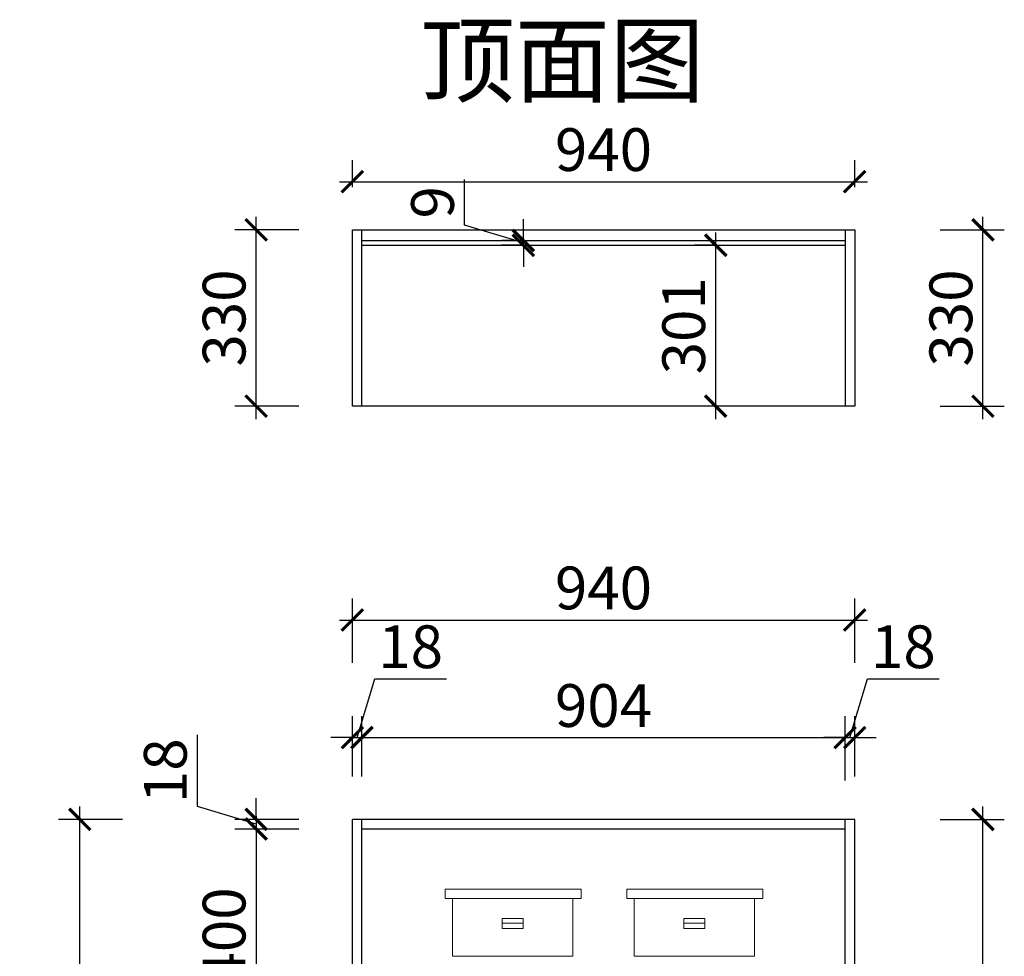
# Model space of a CAD drawing. Units: millimetres. Extents: x 2528888 to 2534174, y 124987 to 129473.
# Drawn here: x 2528888 to 2530730, y 127721 to 129473 of the extents above; entities that cross this region are included whole.
import ezdxf

# ---------------------------------------------------------------- set-up
doc = ezdxf.new("R2010")
doc.units = ezdxf.units.MM
doc.header["$LTSCALE"] = 3
for name, color, linetype in [('E-立面细线', 251, 'Continuous'), ('E-立面轮廓线', 26, 'Continuous'), ('标注', 3, 'Continuous')]:
    doc.layers.add(name, color=color, linetype=linetype)
doc.styles.add('DS01', font='txt')
doc.styles.get("Standard").update_dxf_attribs({"font": 'txt', "bigfont": 'gbcbig.shx'})
doc.dimstyles.new('DS03', dxfattribs={"dimscale": 40, "dimtxt": 2, "dimasz": 1, "dimexe": 1, "dimexo": 2, "dimgap": 0.5, "dimtad": 1, "dimdec": 0, "dimzin": 0, "dimdsep": 46, "dimtxsty": 'DS01', "dimblk": 'ARCHTICK', "dimcen": 0, "dimdle": 0.6, "dimclrd": 251, "dimclre": 251, "dimclrt": 2, "dimadec": 0, "dimazin": 0, "dimtfac": 1, "dimtdec": 0, "dimtmove": 1, "dimatfit": 2, "dimldrblk": 'DOT', "dimfxl": 2, "dimfxlon": 1, "dimtolj": 1, "dimtzin": 0, "dimlwe": 30, "dimarcsym": 0})

# ---------------------------------------------------------------- blocks, each defined once
blk = doc.blocks.new('A$C76B769DE')
at = {"layer": 'E-立面细线', "lineweight": 13}
for p, q in [((118.5, 68.6, 0), (161.8, 68.6, 0)), ((231.1, 0, 0), (231.1, 0, 0))]:
    blk.add_line(p, q, dxfattribs=at)
at = {"layer": 'E-立面细线', "lineweight": 13, "elevation": 0}
for points in [[(0, 139.4), (282.4, 139.4), (282.4, 120), (0, 120)], [(15.1, 120), (265.2, 120), (265.2, 0), (15.1, 0)], [(161.8, 78.5), (118.5, 78.5), (118.5, 57.9), (161.8, 57.9)]]:
    blk.add_lwpolyline(points, close=True, dxfattribs=at)
blk = doc.blocks.new('_ARCHTICK')
at = {"color": 0, "linetype": 'ByBlock', "const_width": 0.15}
blk.add_lwpolyline([(-0.5, -0.5), (0.5, 0.5)], dxfattribs=at)
blk = doc.blocks.new('*D112')
at = {"layer": 'Defpoints', "color": 0, "transparency": 16777216}
for p in [(2529528, 127976.8), (2529330, 127958.8), (2529528, 127958.8)]:
    blk.add_point(p, dxfattribs=at)
at = {"layer": '标注', "color": 251, "lineweight": -2, "transparency": 16777216}
for p, q in [((2529220, 128000.8), (2529220, 128135.1)), ((2529330, 127976.8), (2529330, 128016.8)), ((2529330, 127967.8), (2529220, 128000.8)), ((2529330, 127976.8), (2529330, 127958.8)), ((2529330, 127976.8), (2529330, 127958.8)), ((2529330, 127958.8), (2529330, 127918.8))]:
    blk.add_line(p, q, dxfattribs=at)
at = {"layer": '标注', "color": 251, "lineweight": 30, "transparency": 16777216}
for p, q in [((2529410, 127976.8), (2529290, 127976.8)), ((2529410, 127958.8), (2529290, 127958.8))]:
    blk.add_line(p, q, dxfattribs=at)
at = {"layer": '标注', "color": 251, "lineweight": -2, "transparency": 16777216, "xscale": 40, "yscale": 40, "zscale": 40}
for p, rotation in [((2529330, 127976.8), 270), ((2529330, 127958.8), 90)]:
    blk.add_blockref('_ARCHTICK', p, dxfattribs=dict(at, rotation=rotation))
at = {"layer": '标注', "color": 2, "transparency": 16777216, "insert": (2529160, 128067.9), "char_height": 80, "attachment_point": 5, "rotation": 90, "style": 'DS01'}
blk.add_mtext('\\A1;18', dxfattribs=at)
blk = doc.blocks.new('_Dot')
at = {"color": 0, "linetype": 'ByBlock', "lineweight": -2}
blk.add_line((-0.5, 0), (-1, 0), dxfattribs=at)
at = {"color": 0, "linetype": 'ByBlock', "const_width": 0.5}
blk.add_lwpolyline([(-0.25, 0, 1), (0.25, 0, 1)], format="xyb", close=True, dxfattribs=at)
blk = doc.blocks.new('*D113')
at = {"layer": 'Defpoints', "color": 0, "transparency": 16777216}
for p in [(2529528, 127958.8), (2529330, 127558.8), (2529528, 127558.8)]:
    blk.add_point(p, dxfattribs=at)
at = {"layer": '标注', "color": 251, "lineweight": -2, "transparency": 16777216}
blk.add_line((2529330, 127982.8), (2529330, 127534.8), dxfattribs=at)
at = {"layer": '标注', "color": 251, "lineweight": 30, "transparency": 16777216}
for p, q in [((2529410, 127958.8), (2529290, 127958.8)), ((2529410, 127558.8), (2529290, 127558.8))]:
    blk.add_line(p, q, dxfattribs=at)
at = {"layer": '标注', "color": 251, "lineweight": -2, "transparency": 16777216, "xscale": 40, "yscale": 40, "zscale": 40}
for p, rotation in [((2529330, 127958.8), 90), ((2529330, 127558.8), 270)]:
    blk.add_blockref('_ARCHTICK', p, dxfattribs=dict(at, rotation=rotation))
at = {"layer": '标注', "color": 2, "transparency": 16777216, "insert": (2529270, 127758.8), "char_height": 80, "attachment_point": 5, "rotation": 90, "style": 'DS01'}
blk.add_mtext('\\A1;400', dxfattribs=at)
blk = doc.blocks.new('*D125')
at = {"layer": 'Defpoints', "color": 0, "transparency": 16777216}
for p in [(2529000, 127976.8), (2529510, 127976.8), (2529528, 125576.8)]:
    blk.add_point(p, dxfattribs=at)
at = {"layer": '标注', "color": 251, "lineweight": -2, "transparency": 16777216}
blk.add_line((2529000, 125552.8), (2529000, 128000.8), dxfattribs=at)
at = {"layer": '标注', "color": 251, "lineweight": 30, "transparency": 16777216}
for p, q in [((2529080, 127976.8), (2528960, 127976.8)), ((2529080, 125576.8), (2528960, 125576.8))]:
    blk.add_line(p, q, dxfattribs=at)
at = {"layer": '标注', "color": 251, "lineweight": -2, "transparency": 16777216, "xscale": 40, "yscale": 40, "zscale": 40}
for p, rotation in [((2529000, 127976.8), 90), ((2529000, 125576.8), 270)]:
    blk.add_blockref('_ARCHTICK', p, dxfattribs=dict(at, rotation=rotation))
at = {"layer": '标注', "color": 2, "transparency": 16777216, "insert": (2528940, 126776.8), "char_height": 80, "attachment_point": 5, "rotation": 90, "style": 'DS01'}
blk.add_mtext('\\A1;2400', dxfattribs=at)
blk = doc.blocks.new('*D109')
at = {"layer": 'Defpoints', "color": 0, "transparency": 16777216}
for p in [(2529528, 128129.8), (2529510, 127976.8), (2529528, 127976.8)]:
    blk.add_point(p, dxfattribs=at)
at = {"layer": '标注', "color": 251, "lineweight": -2, "transparency": 16777216}
for p, q in [((2529519, 128129.8), (2529552, 128239.8)), ((2529552, 128239.8), (2529686.2, 128239.8)), ((2529510, 128129.8), (2529470, 128129.8)), ((2529510, 128129.8), (2529528, 128129.8)), ((2529510, 128129.8), (2529528, 128129.8)), ((2529528, 128129.8), (2529568, 128129.8))]:
    blk.add_line(p, q, dxfattribs=at)
at = {"layer": '标注', "color": 251, "lineweight": 30, "transparency": 16777216}
for p, q in [((2529510, 128056.8), (2529510, 128169.8)), ((2529528, 128056.8), (2529528, 128169.8))]:
    blk.add_line(p, q, dxfattribs=at)
at = {"layer": '标注', "color": 251, "lineweight": -2, "transparency": 16777216, "xscale": 40, "yscale": 40, "zscale": 40}
blk.add_blockref('_ARCHTICK', (2529510, 128129.8), dxfattribs=at)
at = {"layer": '标注', "color": 251, "lineweight": -2, "transparency": 16777216, "xscale": 40, "yscale": 40, "zscale": 40, "rotation": 180}
blk.add_blockref('_ARCHTICK', (2529528, 128129.8), dxfattribs=at)
at = {"layer": '标注', "color": 2, "transparency": 16777216, "insert": (2529619.1, 128299.8), "char_height": 80, "attachment_point": 5, "style": 'DS01'}
blk.add_mtext('\\A1;18', dxfattribs=at)
blk = doc.blocks.new('*D126')
at = {"layer": 'Defpoints', "color": 0, "transparency": 16777216}
for p in [(2530432, 128129.8), (2529528, 127976.8), (2530432, 127958.8)]:
    blk.add_point(p, dxfattribs=at)
at = {"layer": '标注', "color": 251, "lineweight": 30, "transparency": 16777216}
for p, q in [((2529528, 128056.8), (2529528, 128169.8)), ((2530432, 128049.8), (2530432, 128169.8))]:
    blk.add_line(p, q, dxfattribs=at)
at = {"layer": '标注', "color": 251, "lineweight": -2, "transparency": 16777216}
blk.add_line((2529504, 128129.8), (2530456, 128129.8), dxfattribs=at)
at = {"layer": '标注', "color": 251, "lineweight": -2, "transparency": 16777216, "xscale": 40, "yscale": 40, "zscale": 40, "rotation": 180}
blk.add_blockref('_ARCHTICK', (2529528, 128129.8), dxfattribs=at)
at = {"layer": '标注', "color": 251, "lineweight": -2, "transparency": 16777216, "xscale": 40, "yscale": 40, "zscale": 40}
blk.add_blockref('_ARCHTICK', (2530432, 128129.8), dxfattribs=at)
at = {"layer": '标注', "color": 2, "transparency": 16777216, "insert": (2529980, 128189.8), "char_height": 80, "attachment_point": 5, "style": 'DS01'}
blk.add_mtext('\\A1;904', dxfattribs=at)
blk = doc.blocks.new('*D127')
at = {"layer": 'Defpoints', "color": 0, "transparency": 16777216}
for p in [(2530450, 128129.8), (2530450, 127976.8), (2530432, 127958.8)]:
    blk.add_point(p, dxfattribs=at)
at = {"layer": '标注', "color": 251, "lineweight": -2, "transparency": 16777216}
for p, q in [((2530441, 128129.8), (2530474, 128239.8)), ((2530474, 128239.8), (2530608.2, 128239.8)), ((2530432, 128129.8), (2530392, 128129.8)), ((2530432, 128129.8), (2530450, 128129.8)), ((2530432, 128129.8), (2530450, 128129.8)), ((2530450, 128129.8), (2530490, 128129.8))]:
    blk.add_line(p, q, dxfattribs=at)
at = {"layer": '标注', "color": 251, "lineweight": 30, "transparency": 16777216}
for p, q in [((2530432, 128049.8), (2530432, 128169.8)), ((2530450, 128056.8), (2530450, 128169.8))]:
    blk.add_line(p, q, dxfattribs=at)
at = {"layer": '标注', "color": 251, "lineweight": -2, "transparency": 16777216, "xscale": 40, "yscale": 40, "zscale": 40}
blk.add_blockref('_ARCHTICK', (2530432, 128129.8), dxfattribs=at)
at = {"layer": '标注', "color": 251, "lineweight": -2, "transparency": 16777216, "xscale": 40, "yscale": 40, "zscale": 40, "rotation": 180}
blk.add_blockref('_ARCHTICK', (2530450, 128129.8), dxfattribs=at)
at = {"layer": '标注', "color": 2, "transparency": 16777216, "insert": (2530541.1, 128299.8), "char_height": 80, "attachment_point": 5, "style": 'DS01'}
blk.add_mtext('\\A1;18', dxfattribs=at)
blk = doc.blocks.new('*D128')
at = {"layer": 'Defpoints', "color": 0, "transparency": 16777216}
for p in [(2530450, 128349.8), (2529510, 127976.8), (2530450, 127976.8)]:
    blk.add_point(p, dxfattribs=at)
at = {"layer": '标注', "color": 251, "lineweight": 30, "transparency": 16777216}
for p, q in [((2529510, 128269.8), (2529510, 128389.8)), ((2530450, 128269.8), (2530450, 128389.8))]:
    blk.add_line(p, q, dxfattribs=at)
at = {"layer": '标注', "color": 251, "lineweight": -2, "transparency": 16777216}
blk.add_line((2529486, 128349.8), (2530474, 128349.8), dxfattribs=at)
at = {"layer": '标注', "color": 251, "lineweight": -2, "transparency": 16777216, "xscale": 40, "yscale": 40, "zscale": 40, "rotation": 180}
blk.add_blockref('_ARCHTICK', (2529510, 128349.8), dxfattribs=at)
at = {"layer": '标注', "color": 251, "lineweight": -2, "transparency": 16777216, "xscale": 40, "yscale": 40, "zscale": 40}
blk.add_blockref('_ARCHTICK', (2530450, 128349.8), dxfattribs=at)
at = {"layer": '标注', "color": 2, "transparency": 16777216, "insert": (2529980, 128409.8), "char_height": 80, "attachment_point": 5, "style": 'DS01'}
blk.add_mtext('\\A1;940', dxfattribs=at)
blk = doc.blocks.new('*D111')
at = {"layer": 'Defpoints', "color": 0, "transparency": 16777216}
for p in [(2530450, 127976.8), (2530690, 127976.8), (2530450, 125576.8)]:
    blk.add_point(p, dxfattribs=at)
at = {"layer": '标注', "color": 251, "lineweight": -2, "transparency": 16777216}
blk.add_line((2530690, 125552.8), (2530690, 128000.8), dxfattribs=at)
at = {"layer": '标注', "color": 251, "lineweight": 30, "transparency": 16777216}
for p, q in [((2530610, 127976.8), (2530730, 127976.8)), ((2530610, 125576.8), (2530730, 125576.8))]:
    blk.add_line(p, q, dxfattribs=at)
at = {"layer": '标注', "color": 251, "lineweight": -2, "transparency": 16777216, "xscale": 40, "yscale": 40, "zscale": 40}
for p, rotation in [((2530690, 127976.8), 90), ((2530690, 125576.8), 270)]:
    blk.add_blockref('_ARCHTICK', p, dxfattribs=dict(at, rotation=rotation))
at = {"layer": '标注', "color": 2, "transparency": 16777216, "insert": (2530630, 126776.8), "char_height": 80, "attachment_point": 5, "rotation": 90, "style": 'DS01'}
blk.add_mtext('\\A1;2400', dxfattribs=at)
blk = doc.blocks.new('*D133')
at = {"layer": 'Defpoints', "color": 0, "transparency": 16777216}
for p in [(2529330, 129079.8), (2529510, 129079.8), (2529528, 128749.8)]:
    blk.add_point(p, dxfattribs=at)
at = {"layer": '标注', "color": 251, "lineweight": -2, "transparency": 16777216}
blk.add_line((2529330, 128725.8), (2529330, 129103.8), dxfattribs=at)
at = {"layer": '标注', "color": 251, "lineweight": 30, "transparency": 16777216}
for p, q in [((2529410, 129079.8), (2529290, 129079.8)), ((2529410, 128749.8), (2529290, 128749.8))]:
    blk.add_line(p, q, dxfattribs=at)
at = {"layer": '标注', "color": 251, "lineweight": -2, "transparency": 16777216, "xscale": 40, "yscale": 40, "zscale": 40}
for p, rotation in [((2529330, 129079.8), 90), ((2529330, 128749.8), 270)]:
    blk.add_blockref('_ARCHTICK', p, dxfattribs=dict(at, rotation=rotation))
at = {"layer": '标注', "color": 2, "transparency": 16777216, "insert": (2529270, 128914.8), "char_height": 80, "attachment_point": 5, "rotation": 90, "style": 'DS01'}
blk.add_mtext('\\A1;330', dxfattribs=at)
blk = doc.blocks.new('*D134')
at = {"layer": 'Defpoints', "color": 0, "transparency": 16777216}
for p in [(2530450, 129169.8), (2529510, 129079.8), (2530450, 129079.8)]:
    blk.add_point(p, dxfattribs=at)
at = {"layer": '标注', "color": 251, "lineweight": 30, "transparency": 16777216}
for p, q in [((2529510, 129159.8), (2529510, 129209.8)), ((2530450, 129159.8), (2530450, 129209.8))]:
    blk.add_line(p, q, dxfattribs=at)
at = {"layer": '标注', "color": 251, "lineweight": -2, "transparency": 16777216}
blk.add_line((2529486, 129169.8), (2530474, 129169.8), dxfattribs=at)
at = {"layer": '标注', "color": 251, "lineweight": -2, "transparency": 16777216, "xscale": 40, "yscale": 40, "zscale": 40, "rotation": 180}
blk.add_blockref('_ARCHTICK', (2529510, 129169.8), dxfattribs=at)
at = {"layer": '标注', "color": 251, "lineweight": -2, "transparency": 16777216, "xscale": 40, "yscale": 40, "zscale": 40}
blk.add_blockref('_ARCHTICK', (2530450, 129169.8), dxfattribs=at)
at = {"layer": '标注', "color": 2, "transparency": 16777216, "insert": (2529980, 129229.8), "char_height": 80, "attachment_point": 5, "style": 'DS01'}
blk.add_mtext('\\A1;940', dxfattribs=at)
blk = doc.blocks.new('*D135')
at = {"layer": 'Defpoints', "color": 0, "transparency": 16777216}
for p in [(2530190, 129050.8), (2530200, 129050.8), (2530200, 128749.8)]:
    blk.add_point(p, dxfattribs=at)
at = {"layer": '标注', "color": 251, "lineweight": -2, "transparency": 16777216}
blk.add_line((2530190, 128725.8), (2530190, 129074.8), dxfattribs=at)
at = {"layer": '标注', "color": 251, "lineweight": 30, "transparency": 16777216}
for p, q in [((2530190, 129050.8), (2530150, 129050.8)), ((2530190, 128749.8), (2530150, 128749.8))]:
    blk.add_line(p, q, dxfattribs=at)
at = {"layer": '标注', "color": 251, "lineweight": -2, "transparency": 16777216, "xscale": 40, "yscale": 40, "zscale": 40}
for p, rotation in [((2530190, 129050.8), 90), ((2530190, 128749.8), 270)]:
    blk.add_blockref('_ARCHTICK', p, dxfattribs=dict(at, rotation=rotation))
at = {"layer": '标注', "color": 2, "transparency": 16777216, "insert": (2530130, 128900.3), "char_height": 80, "attachment_point": 5, "rotation": 90, "style": 'DS01'}
blk.add_mtext('\\A1;301', dxfattribs=at)
blk = doc.blocks.new('*D136')
at = {"layer": 'Defpoints', "color": 0, "transparency": 16777216}
for p in [(2529830, 129059.8), (2529840, 129059.8), (2529840, 129050.8)]:
    blk.add_point(p, dxfattribs=at)
at = {"layer": '标注', "color": 251, "lineweight": -2, "transparency": 16777216}
for p, q in [((2529720, 129088.3), (2529720, 129174.1)), ((2529830, 129055.3), (2529720, 129088.3)), ((2529830, 129059.8), (2529830, 129099.8)), ((2529830, 129050.8), (2529830, 129059.8)), ((2529830, 129050.8), (2529830, 129059.8)), ((2529830, 129050.8), (2529830, 129010.8))]:
    blk.add_line(p, q, dxfattribs=at)
at = {"layer": '标注', "color": 251, "lineweight": 30, "transparency": 16777216}
for p, q in [((2529830, 129059.8), (2529790, 129059.8)), ((2529830, 129050.8), (2529790, 129050.8))]:
    blk.add_line(p, q, dxfattribs=at)
at = {"layer": '标注', "color": 251, "lineweight": -2, "transparency": 16777216, "xscale": 40, "yscale": 40, "zscale": 40}
for p, rotation in [((2529830, 129059.8), 270), ((2529830, 129050.8), 90)]:
    blk.add_blockref('_ARCHTICK', p, dxfattribs=dict(at, rotation=rotation))
at = {"layer": '标注', "color": 2, "transparency": 16777216, "insert": (2529660, 129131.2), "char_height": 80, "attachment_point": 5, "rotation": 90, "style": 'DS01'}
blk.add_mtext('\\A1;9', dxfattribs=at)
blk = doc.blocks.new('*D137')
at = {"layer": 'Defpoints', "color": 0, "transparency": 16777216}
for p in [(2530450, 129079.8), (2530690, 129079.8), (2530450, 128749.8)]:
    blk.add_point(p, dxfattribs=at)
at = {"layer": '标注', "color": 251, "lineweight": -2, "transparency": 16777216}
blk.add_line((2530690, 128725.8), (2530690, 129103.8), dxfattribs=at)
at = {"layer": '标注', "color": 251, "lineweight": 30, "transparency": 16777216}
for p, q in [((2530610, 129079.8), (2530730, 129079.8)), ((2530610, 128749.8), (2530730, 128749.8))]:
    blk.add_line(p, q, dxfattribs=at)
at = {"layer": '标注', "color": 251, "lineweight": -2, "transparency": 16777216, "xscale": 40, "yscale": 40, "zscale": 40}
for p, rotation in [((2530690, 129079.8), 90), ((2530690, 128749.8), 270)]:
    blk.add_blockref('_ARCHTICK', p, dxfattribs=dict(at, rotation=rotation))
at = {"layer": '标注', "color": 2, "transparency": 16777216, "insert": (2530630, 128914.8), "char_height": 80, "attachment_point": 5, "rotation": 90, "style": 'DS01'}
blk.add_mtext('\\A1;330', dxfattribs=at)

msp = doc.modelspace()

# ---------------------------------------------------------------- linework, layer by layer
at = {"layer": '标注', "color": 0}
for p, q in [((2529510, 128749.8), (2529510, 129079.8)), ((2529510, 129079.8), (2530450, 129079.8)), ((2529528, 128749.8), (2529528, 129079.8)), ((2530432, 129079.8), (2530432, 128749.8)), ((2530450, 129079.8), (2530450, 128749.8)), ((2529528, 129059.8), (2530432, 129059.8)), ((2529528, 129050.8), (2530432, 129050.8)), ((2530450, 128749.8), (2529510, 128749.8)), ((2529510, 125576.8), (2529510, 127976.8)), ((2530450, 127976.8), (2529510, 127976.8)), ((2529528, 125576.8), (2529528, 127976.8)), ((2530432, 125576.8), (2530432, 127976.8)), ((2530450, 125576.8), (2530450, 127976.8)), ((2530432, 127958.8), (2529528, 127958.8))]:
    msp.add_line(p, q, dxfattribs=at)

# ---------------------------------------------------------------- block references
at = {"layer": 'E-立面轮廓线', "xscale": 0.8999999999068677, "yscale": 0.8999999999941792, "zscale": 0.9}
for p in [(2529683.9, 127720.7, 0), (2530023.9, 127720.7, 0)]:
    msp.add_blockref('A$C76B769DE', p, dxfattribs=at)

# ---------------------------------------------------------------- texts
at = {"layer": '标注', "color": 1, "insert": (2529636.9, 129461.7), "char_height": 130, "width": 770, "attachment_point": 1}
msp.add_mtext('\\A1;{\\fSimSun|b0|i0|c134|p2;顶面图}', dxfattribs=at)

# ---------------------------------------------------------------- dimensions: what is measured, and where the dimension line sits
at = {"layer": '标注', "color": 0}
for base, p1, p2, picture, middle in [((2530450, 129169.8), (2529510, 129079.8), (2530450, 129079.8), '*D134', (2529980, 129229.8)), ((2530450, 128349.8), (2529510, 127976.8), (2530450, 127976.8), '*D128', (2529980, 128409.8)), ((2529528, 128129.8), (2529510, 127976.8), (2529528, 127976.8), '*D109', (2529572, 128299.8)), ((2530450, 128129.8), (2530432, 127958.8), (2530450, 127976.8), '*D127', (2530494, 128299.8)), ((2530432, 128129.8), (2529528, 127976.8), (2530432, 127958.8), '*D126', (2529980, 128189.8))]:
    dim = msp.add_linear_dim(base=base, p1=p1, p2=p2, dimstyle='DS03', dxfattribs=at)
    dim.commit()
    dim.dimension.update_dxf_attribs({"geometry": picture, "text_midpoint": middle})
for base, p1, p2, picture, middle in [((2529830, 129059.8), (2529840, 129050.8), (2529840, 129059.8), '*D136', (2529660, 129108.3)), ((2529330, 129079.8), (2529528, 128749.8), (2529510, 129079.8), '*D133', (2529270, 128914.8)), ((2530690, 129079.8), (2530450, 128749.8), (2530450, 129079.8), '*D137', (2530630, 128914.8)), ((2530190, 129050.8), (2530200, 128749.8), (2530200, 129050.8), '*D135', (2530130, 128900.3)), ((2529330, 127958.8), (2529528, 127976.8), (2529528, 127958.8), '*D112', (2529160, 128020.8)), ((2529000, 127976.8), (2529528, 125576.8), (2529510, 127976.8), '*D125', (2528940, 126776.8)), ((2530690, 127976.8), (2530450, 125576.8), (2530450, 127976.8), '*D111', (2530630, 126776.8)), ((2529330, 127558.8), (2529528, 127958.8), (2529528, 127558.8), '*D113', (2529270, 127758.8))]:
    dim = msp.add_linear_dim(base=base, p1=p1, p2=p2, angle=90, dimstyle='DS03', dxfattribs=at)
    dim.commit()
    dim.dimension.update_dxf_attribs({"geometry": picture, "text_midpoint": middle})

doc.saveas('drawing.dxf')
